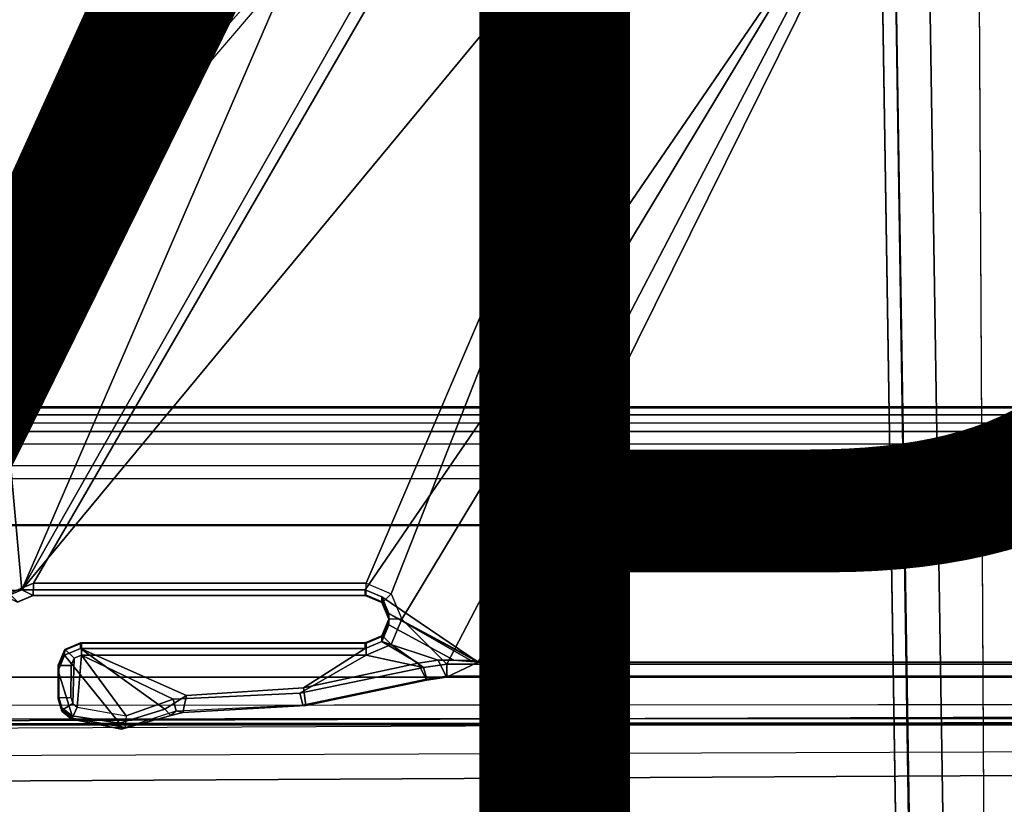
# Model space of a CAD drawing. Units: inches. Extents: x -11.9 to 15.4, y -13.7 to 13.7.
# Drawn here: x -1.9 to -0.3, y -4.1 to -2.8 of the extents above; entities that cross this region are included whole.
import ezdxf

# ---------------------------------------------------------------- set-up
doc = ezdxf.new("R2010")
doc.units = ezdxf.units.IN
doc.header["$MEASUREMENT"] = 0
for name, color, linetype in [('SEAT-BASE', 5, 'Continuous'), ('SEAT-FABRIC', 5, 'Continuous'), ('SEAT-FOOTRESTSUPPORT', 5, 'Continuous'), ('SEAT-SEATPAD', 5, 'Continuous'), ('SEAT-TYPE', 7, 'Continuous')]:
    doc.layers.add(name, color=color, linetype=linetype)
doc.styles.get("Standard").update_dxf_attribs({"font": 'arial.ttf'})

msp = doc.modelspace()

# ---------------------------------------------------------------- linework, layer by layer
at = {"layer": 'SEAT-BASE'}
for points in [[(-1.9032, -3.7326, 24.4147), (-1.065, -1.794, 24.3814), (-1.065, 1.794, 24.3814), (-2.5147, 3.0452, 24.3558)], [(-1.9032, -3.7326, 24.4147), (-2.5147, 3.0452, 24.3558), (-2.5147, -3.7735, 24.3558)], [(-1.2131, -1.6673, 4.4418), (-1.9605, -0.6386, 4.4418), (-10.8009, -7.2509, 2.7922), (-10.2336, -8.0316, 2.7922)], [(-11.1481, -7.5192, 3.7558), (-1.9195, -0.6977, 6.4208), (-1.8812, -0.7597, 6.4564), (-11.1083, -7.5827, 3.7913)], [(-1.8812, -0.7597, 6.4564), (-11.1083, -7.5827, 3.7913), (-10.9924, -7.7423, 3.8045), (-1.7371, -0.9581, 6.4769)], [(-1.7371, -0.9581, 6.4769), (-10.9924, -7.7423, 3.8045), (-10.8763, -7.9021, 3.809), (-1.5925, -1.1571, 6.4838)], [(-1.4479, -1.3561, 6.4769), (-10.7601, -8.062, 3.8045), (-10.8763, -7.9021, 3.809), (-1.5925, -1.1571, 6.4838)], [(-1.3038, -1.5544, 6.4564), (-10.6442, -8.2215, 3.7913), (-10.7601, -8.062, 3.8045), (-1.4479, -1.3561, 6.4769)], [(-10.5961, -8.2789, 3.7558), (-1.2567, -1.61, 6.4208), (-1.3038, -1.5544, 6.4564), (-10.6442, -8.2215, 3.7913)], [(-10.564, -8.2962, 3.6812), (-1.2252, -1.6271, 6.348), (-1.2567, -1.61, 6.4208), (-10.5961, -8.2789, 3.7558)], [(-10.564, -8.2962, 3.6812), (-10.3645, -8.1882, 2.8643), (-1.1889, -1.7126, 4.5591), (-1.2252, -1.6271, 6.348)], [(-1.1959, -1.6949, 4.4547), (-10.2161, -8.0591, 2.805), (-10.2336, -8.0316, 2.7922), (-1.2131, -1.6673, 4.4418)], [(-1.1911, -1.7095, 4.4861), (-10.2113, -8.0738, 2.8364), (-10.2161, -8.0591, 2.805), (-1.1959, -1.6949, 4.4547)], [(-10.3645, -8.1882, 2.8643), (-10.2113, -8.0738, 2.8364), (-1.1911, -1.7095, 4.4861), (-1.1889, -1.7126, 4.5591)], [(-2.509, -3.7972, 23.8046), (-0.9433, -2.0973, 23.832), (-1.0225, -1.8022, 23.8307), (-2.509, -2.6837, 23.8046)], [(-1.9032, -3.7326, 24.4147), (-0.9807, -2.1089, 24.3829), (-1.065, -1.794, 24.3814)], [(-0.9433, -2.0973, 23.832), (-2.509, -3.7972, 23.8046), (-2.4917, -3.8389, 23.805)], [(-0.9433, -2.0973, 23.832), (-2.4917, -3.8389, 23.805), (-2.45, -3.8561, 23.8057), (-2.4917, -3.8389, 23.805)], [(-1.9243, -3.7384, 23.815), (-1.8839, -3.7216, 23.8157), (-0.9433, -2.0973, 23.832), (-2.45, -3.8561, 23.8057)], [(-0.7272, -2.3134, 23.8356), (-0.9433, -2.0973, 23.832), (-1.8839, -3.7216, 23.8157), (-1.3295, -3.7216, 23.8255)], [(-1.9032, -3.7326, 24.4147), (-0.7503, -2.3395, 24.3869), (-0.9807, -2.1089, 24.3829)], [(-0.7272, -2.3134, 23.8356), (-1.3295, -3.7216, 23.8255), (-1.2877, -3.7389, 23.8262)], [(-1.2704, -3.7814, 23.8265), (-0.4321, -2.3926, 23.8404), (-0.7272, -2.3134, 23.8356), (-1.2877, -3.7389, 23.8262)], [(-1.3313, -3.7326, 24.4248), (-0.4354, -2.4238, 24.3925), (-0.7503, -2.3395, 24.3869), (-1.9032, -3.7326, 24.4147)], [(-0.4321, -2.3926, 23.8404), (-1.2704, -3.7814, 23.8265), (-1.1951, -3.8562, 23.8278)], [(5.9141, -3.8562, 23.9532), (5.6237, -2.3926, 23.9394), (-0.4321, -2.3926, 23.8404), (-1.1951, -3.8562, 23.8278)], [(-1.1428, -3.8531, 24.3614), (-0.4354, -2.4238, 24.3925), (-1.3313, -3.7326, 24.4248), (-1.3035, -3.7441, 24.4252)], [(-1.1428, -3.8531, 24.3614), (5.4337, -3.8531, 24.4774), (5.6087, -2.4239, 24.4991), (-0.4354, -2.4238, 24.3925)], [(-1.8843, -3.7413, 23.835), (-1.8839, -3.7216, 23.8157), (-1.9243, -3.7384, 23.815), (-1.9107, -3.7523, 23.8344)], [(-1.8843, -3.7413, 23.835), (-1.3298, -3.7413, 23.8448), (-1.3295, -3.7216, 23.8255), (-1.8839, -3.7216, 23.8157)], [(-1.3298, -3.7413, 23.8448), (-1.3295, -3.7216, 23.8255), (-1.2877, -3.7389, 23.8262), (-1.302, -3.7529, 23.8451)], [(-1.9032, -3.7326, 24.4147), (-2.5147, -3.7735, 24.3558), (-1.9297, -3.7435, 24.4142)], [(-1.9297, -3.7435, 24.4142), (-1.9107, -3.753, 23.8743), (-1.8843, -3.742, 23.8747), (-1.9032, -3.7326, 24.4147)], [(-1.9032, -3.7326, 24.4147), (-1.8843, -3.742, 23.8747), (-1.3312, -3.742, 23.8845), (-1.3313, -3.7326, 24.4248)], [(-1.3313, -3.7326, 24.4248), (-1.3312, -3.742, 23.8845), (-1.3034, -3.7535, 23.885), (-1.3035, -3.7441, 24.4252)], [(-1.302, -3.7529, 23.8451), (-1.2877, -3.7389, 23.8262), (-1.2704, -3.7814, 23.8265), (-1.2905, -3.7814, 23.8455)], [(-1.9107, -3.753, 23.8743), (-1.9107, -3.7523, 23.8344), (-1.8843, -3.7413, 23.835), (-1.8843, -3.742, 23.8747)], [(-1.8843, -3.742, 23.8747), (-1.8843, -3.7413, 23.835), (-1.3298, -3.7413, 23.8448), (-1.3312, -3.742, 23.8845)], [(-1.3312, -3.742, 23.8845), (-1.3298, -3.7413, 23.8448), (-1.302, -3.7529, 23.8451), (-1.3034, -3.7535, 23.885)], [(-1.3035, -3.7441, 24.4252), (-1.3034, -3.7535, 23.885), (-1.2919, -3.7814, 23.8851), (-1.292, -3.772, 24.4252)], [(-1.1428, -3.8531, 24.3614), (-1.3035, -3.7441, 24.4252), (-1.292, -3.772, 24.4252)], [(-1.3034, -3.7535, 23.885), (-1.302, -3.7529, 23.8451), (-1.2905, -3.7814, 23.8455), (-1.2919, -3.7814, 23.8851)], [(-1.2919, -3.7814, 23.8851), (-1.292, -3.7908, 24.425), (-1.292, -3.772, 24.4252)], [(-1.1552, -3.8503, 24.4154), (-1.292, -3.772, 24.4252), (-1.292, -3.7908, 24.425), (-1.1833, -3.8497, 24.4264)], [(-1.292, -3.772, 24.4252), (-1.1552, -3.8503, 24.4154), (-1.1432, -3.8517, 24.3877)], [(-1.292, -3.772, 24.4252), (-1.1432, -3.8517, 24.3877), (-1.1428, -3.8531, 24.3614)], [(-1.3034, -3.8092, 23.885), (-1.3035, -3.8186, 24.4246), (-1.292, -3.7908, 24.425), (-1.2919, -3.7814, 23.8851)], [(-1.2919, -3.7814, 23.8851), (-1.2905, -3.7814, 23.8455), (-1.302, -3.8099, 23.8451), (-1.3034, -3.8092, 23.885)], [(-1.302, -3.8099, 23.8451), (-1.2877, -3.8238, 23.8262), (-1.2704, -3.7814, 23.8265), (-1.2905, -3.7814, 23.8455)], [(-1.1951, -3.8562, 23.8278), (-1.2704, -3.7814, 23.8265), (-1.2877, -3.8238, 23.8262), (-1.2338, -3.8617, 23.8271)], [(-1.2094, -3.8497, 24.426), (-1.1833, -3.8497, 24.4264), (-1.292, -3.7908, 24.425), (-1.3035, -3.8186, 24.4246)], [(-1.8057, -3.8302, 24.4156), (-1.8056, -3.8208, 23.8761), (-1.832, -3.8317, 23.8757), (-1.8321, -3.8411, 24.415)], [(-1.832, -3.8317, 23.8757), (-1.8306, -3.8324, 23.8358), (-1.8042, -3.8214, 23.8364), (-1.8056, -3.8208, 23.8761)], [(-1.8306, -3.8324, 23.8358), (-1.8163, -3.8463, 23.8169), (-1.8038, -3.8411, 23.8171), (-1.8042, -3.8214, 23.8364)], [(-1.3312, -3.8208, 23.8845), (-1.8056, -3.8208, 23.8761), (-1.8057, -3.8302, 24.4156), (-1.3313, -3.8302, 24.424)], [(-1.3312, -3.8208, 23.8845), (-1.8056, -3.8208, 23.8761), (-1.8042, -3.8214, 23.8364), (-1.3298, -3.8215, 23.8448)], [(-1.3298, -3.8215, 23.8448), (-1.8042, -3.8214, 23.8364), (-1.8038, -3.8411, 23.8171), (-1.3295, -3.8411, 23.8255)], [(-1.2429, -3.8545, 24.4253), (-1.3035, -3.8186, 24.4246), (-1.3313, -3.8302, 24.424), (-1.434, -3.896, 24.4216)], [(-1.3312, -3.8208, 23.8845), (-1.3313, -3.8302, 24.424), (-1.3035, -3.8186, 24.4246), (-1.3034, -3.8092, 23.885)], [(-1.3312, -3.8208, 23.8845), (-1.3298, -3.8215, 23.8448), (-1.302, -3.8099, 23.8451), (-1.3034, -3.8092, 23.885)], [(-1.3298, -3.8215, 23.8448), (-1.3295, -3.8411, 23.8255), (-1.2877, -3.8238, 23.8262), (-1.302, -3.8099, 23.8451)], [(-1.2429, -3.8545, 24.4253), (-1.2094, -3.8497, 24.426), (-1.3035, -3.8186, 24.4246)], [(-1.8321, -3.8411, 24.415), (-1.832, -3.8317, 23.8757), (-1.843, -3.8582, 23.8755), (-1.8431, -3.8676, 24.4146)], [(-1.832, -3.8317, 23.8757), (-1.8306, -3.8324, 23.8358), (-1.8416, -3.8588, 23.8358), (-1.843, -3.8582, 23.8755)], [(-1.8416, -3.8588, 23.8358), (-1.8214, -3.8588, 23.8168), (-1.8163, -3.8463, 23.8169), (-1.8306, -3.8324, 23.8358)], [(-1.8321, -3.8411, 24.415), (-1.7409, -3.9547, 24.4157), (-1.665, -3.9311, 24.4172), (-1.8057, -3.8302, 24.4156)], [(-1.434, -3.896, 24.4216), (-1.3313, -3.8302, 24.424), (-1.8057, -3.8302, 24.4156), (-1.6291, -3.9087, 24.418)], [(-1.665, -3.9311, 24.4172), (-1.6291, -3.9087, 24.418), (-1.8057, -3.8302, 24.4156)], [(-1.3295, -3.8411, 23.8255), (-1.2338, -3.8617, 23.8271), (-1.2877, -3.8238, 23.8262)], [(-1.7409, -3.9547, 24.4157), (-1.8321, -3.8411, 24.415), (-1.8431, -3.8676, 24.4146), (-1.8195, -3.9426, 24.4144)], [(-1.8215, -3.9121, 23.8168), (-1.8187, -3.9217, 23.8168), (-1.8163, -3.8463, 23.8169), (-1.8214, -3.8588, 23.8168)], [(-1.8111, -3.9282, 23.817), (-1.8038, -3.8411, 23.8171), (-1.8163, -3.8463, 23.8169), (-1.8187, -3.9217, 23.8168)], [(-1.8038, -3.8411, 23.8171), (-1.8111, -3.9282, 23.817), (-1.7294, -3.9422, 23.8184)], [(-1.4404, -3.9048, 23.8235), (-1.3295, -3.8411, 23.8255), (-1.8038, -3.8411, 23.8171), (-1.6512, -3.9144, 23.8198)], [(-1.8038, -3.8411, 23.8171), (-1.7294, -3.9422, 23.8184), (-1.6512, -3.9144, 23.8198)], [(-1.3295, -3.8411, 23.8255), (-1.4404, -3.9048, 23.8235), (-1.2338, -3.8617, 23.8271)], [(-1.434, -3.896, 24.4216), (-1.43, -3.9253, 23.8827), (-1.229, -3.8827, 23.8863), (-1.2429, -3.8545, 24.4253)], [(-1.2429, -3.8545, 24.4253), (-1.229, -3.8827, 23.8863), (-1.1959, -3.8779, 23.8869), (-1.2094, -3.8497, 24.426)], [(-1.2094, -3.8497, 24.426), (-1.1959, -3.8779, 23.8869), (-1.1428, -3.8531, 24.3614), (-1.1833, -3.8497, 24.4264)], [(-1.1959, -3.8779, 23.8869), (5.9137, -3.878, 24.0123), (5.4337, -3.8531, 24.4774), (-1.1428, -3.8531, 24.3614)], [(-1.1833, -3.8497, 24.4264), (-1.1428, -3.8531, 24.3614), (-1.1432, -3.8517, 24.3877), (-1.1552, -3.8503, 24.4154)], [(-1.843, -3.8582, 23.8755), (-1.843, -3.914, 23.8755), (-1.843, -3.9078, 24.4143), (-1.8431, -3.8676, 24.4146)], [(-1.8195, -3.9426, 24.4144), (-1.8431, -3.8676, 24.4146), (-1.843, -3.9078, 24.4143), (-1.8366, -3.9288, 24.4142)], [(-1.843, -3.8582, 23.8755), (-1.8416, -3.8588, 23.8358), (-1.8416, -3.9121, 23.8358), (-1.843, -3.914, 23.8755)], [(-1.8416, -3.9121, 23.8358), (-1.8215, -3.9121, 23.8168), (-1.8214, -3.8588, 23.8168), (-1.8416, -3.8588, 23.8358)], [(-1.2286, -3.8806, 23.8459), (-1.2338, -3.8617, 23.8271), (-1.4404, -3.9048, 23.8235), (-1.4352, -3.9239, 23.8422)], [(-1.1954, -3.8758, 23.8465), (-1.1951, -3.8562, 23.8278), (-1.2338, -3.8617, 23.8271), (-1.2286, -3.8806, 23.8459)], [(5.9138, -3.8758, 23.9719), (5.9141, -3.8562, 23.9532), (-1.1951, -3.8562, 23.8278), (-1.1954, -3.8758, 23.8465)], [(-1.43, -3.9253, 23.8827), (-1.4352, -3.9239, 23.8422), (-1.2286, -3.8806, 23.8459), (-1.229, -3.8827, 23.8863)], [(-1.1959, -3.8779, 23.8869), (-1.229, -3.8827, 23.8863), (-1.2286, -3.8806, 23.8459), (-1.1954, -3.8758, 23.8465)], [(-1.1959, -3.8779, 23.8869), (-1.1954, -3.8758, 23.8465), (5.9138, -3.8758, 23.9719), (5.9137, -3.878, 24.0123)], [(-1.4352, -3.9239, 23.8422), (-1.4404, -3.9048, 23.8235), (-1.6512, -3.9144, 23.8198), (-1.646, -3.9343, 23.8385)], [(-1.6291, -3.9087, 24.418), (-1.6351, -3.9367, 23.8791), (-1.43, -3.9253, 23.8827), (-1.434, -3.896, 24.4216)], [(-1.837, -3.9344, 23.8756), (-1.8366, -3.9288, 24.4142), (-1.843, -3.9078, 24.4143), (-1.8429, -3.914, 23.8755)], [(-1.8356, -3.9323, 23.8354), (-1.837, -3.9344, 23.8756), (-1.8429, -3.914, 23.8755), (-1.8416, -3.9121, 23.8358)], [(-1.8187, -3.9217, 23.8168), (-1.8356, -3.9323, 23.8354), (-1.8416, -3.9121, 23.8358), (-1.8215, -3.9121, 23.8168)], [(-1.646, -3.9343, 23.8385), (-1.6512, -3.9144, 23.8198), (-1.7294, -3.9422, 23.8184), (-1.7313, -3.962, 23.837)], [(-1.665, -3.9311, 24.4172), (-1.6549, -3.9416, 23.8788), (-1.6351, -3.9367, 23.8791), (-1.6291, -3.9087, 24.418)], [(-1.8209, -3.9482, 23.8759), (-1.8195, -3.9426, 24.4144), (-1.8366, -3.9288, 24.4142), (-1.837, -3.9344, 23.8756)], [(-1.8195, -3.9461, 23.8355), (-1.8209, -3.9482, 23.8759), (-1.837, -3.9344, 23.8756), (-1.8356, -3.9323, 23.8354)], [(-1.8111, -3.9282, 23.817), (-1.8195, -3.9461, 23.8355), (-1.8356, -3.9323, 23.8354), (-1.8187, -3.9217, 23.8168)], [(-1.8195, -3.9461, 23.8355), (-1.8111, -3.9282, 23.817), (-1.7294, -3.9422, 23.8184), (-1.7313, -3.962, 23.837)], [(-1.6549, -3.9416, 23.8788), (-1.665, -3.9311, 24.4172), (-1.7409, -3.9547, 24.4157), (-1.7371, -3.9644, 23.8773)], [(-1.646, -3.9343, 23.8385), (-1.6549, -3.9416, 23.8788), (-1.7371, -3.9644, 23.8773), (-1.7313, -3.962, 23.837)], [(-1.6549, -3.9416, 23.8788), (-1.646, -3.9343, 23.8385), (-1.6351, -3.9367, 23.8791)], [(-1.6351, -3.9367, 23.8791), (-1.646, -3.9343, 23.8385), (-1.4352, -3.9239, 23.8422), (-1.43, -3.9253, 23.8827)], [(-1.7371, -3.9644, 23.8773), (-1.7409, -3.9547, 24.4157), (-1.8195, -3.9426, 24.4144), (-1.8209, -3.9482, 23.8759)], [(-1.7313, -3.962, 23.837), (-1.7371, -3.9644, 23.8773), (-1.8209, -3.9482, 23.8759), (-1.8195, -3.9461, 23.8355)]]:
    msp.add_3dface(points, dxfattribs=at)
at = {"layer": 'SEAT-FABRIC'}
for points in [[(-2.0979, -2.1757, 27.3395), (-2.099, -3.878, 27.4027), (0.3576, -3.878, 27.847), (0.3602, -2.1187, 27.7675)], [(-2.099, -3.878, 27.4027), (-2.0998, -4.7347, 27.4478), (0.3583, -4.8286, 27.91), (0.3576, -3.878, 27.847)]]:
    msp.add_3dface(points, dxfattribs=at)
at = {"layer": 'SEAT-FOOTRESTSUPPORT'}
for points in [[(-0.406, -1.7542, 14.4905), (-0.315, -1.5028, 14.4905), (-0.2826, -7.5009, 14.4868), (-0.315, -7.5055, 14.4905)], [(-0.1918, -9.7575, 14.4472), (-0.2166, -1.5068, 14.4641), (-0.315, -1.5028, 14.4905), (-0.2704, -9.7575, 14.4854)], [(-0.4617, -1.7551, 14.5136), (-0.3706, -7.5064, 14.5136), (-0.3937, -7.5067, 14.5692), (-0.4847, -1.7554, 14.5692)], [(-0.4617, -1.7551, 14.6643), (-0.3438, -9.4909, 14.6593), (-0.3615, -9.5383, 14.6086), (-0.4847, -1.7554, 14.6086)], [(-0.4847, -1.7554, 14.6086), (-0.4847, -1.7554, 14.5692), (-0.3599, -9.6394, 14.5766), (-0.3615, -9.5383, 14.6086)], [(-0.406, -1.7542, 14.4905), (-0.315, -7.5055, 14.4905), (-0.3706, -7.5064, 14.5136), (-0.4617, -1.7551, 14.5136)], [(-0.406, -1.7542, 14.6874), (-0.2839, -9.4691, 14.6874), (-0.3438, -9.4909, 14.6593), (-0.4617, -1.7551, 14.6643)], [(-0.406, -1.7542, 14.6874), (0.406, -1.7542, 14.6874), (0.2839, -9.4691, 14.6874), (-0.2839, -9.4691, 14.6874)]]:
    msp.add_3dface(points, dxfattribs=at)
at = {"layer": 'SEAT-SEATPAD'}
for points in [[(8.5897, -3.9177, 24.5811), (9.1976, 0, 24.6077), (-4.725, 0, 24.3698), (-4.6566, -3.9265, 24.3505)], [(8, -3.4276, 23.8818), (-3.7446, -3.4276, 23.6774), (-3.843, -3.4539, 23.676), (8.0984, -3.4539, 23.8838)], [(-3.7423, -3.4291, 23.5908), (-3.7446, -3.4276, 23.6774), (8, -3.4276, 23.8818), (8, -3.4291, 23.7952)], [(8.0005, -3.4408, 23.7678), (-3.7418, -3.4408, 23.5635), (-3.7423, -3.4291, 23.5908), (8, -3.4291, 23.7952)], [(8.0007, -3.4684, 23.7565), (-3.7416, -3.4684, 23.5522), (-3.7418, -3.4408, 23.5635), (8.0005, -3.4408, 23.7678)], [(-3.843, -3.4539, 23.676), (8.0984, -3.4539, 23.8838), (8.1704, -3.5259, 23.8857), (-3.915, -3.526, 23.6753)], [(-3.7416, -3.4684, 23.5522), (8.0007, -3.4684, 23.7565), (8.0794, -3.4895, 23.7579), (-3.8203, -3.4895, 23.5508)], [(8.0794, -3.4895, 23.7579), (-3.8203, -3.4895, 23.5508), (-3.878, -3.5472, 23.5498), (8.137, -3.5472, 23.7589)], [(8.1704, -3.5259, 23.8857), (-3.915, -3.526, 23.6753), (-3.9414, -3.6244, 23.6757), (8.1968, -3.6243, 23.887)], [(-3.878, -3.5472, 23.5498), (8.137, -3.5472, 23.7589), (8.1581, -3.6259, 23.7593), (-3.8991, -3.6259, 23.5494)], [(8.1968, -3.9175, 23.8895), (8.1968, -3.6243, 23.887), (-3.9414, -3.6244, 23.6757), (-3.9425, -3.9567, 23.7176)], [(8.1581, -3.6259, 23.7593), (-3.8991, -3.6259, 23.5494), (-3.899, -3.9713, 23.5494), (8.1581, -3.9173, 23.7593)], [(-4.104, -3.926, 24.36), (8.5897, -3.9177, 24.5811), (8.5857, -3.9452, 24.5695), (-4.1029, -3.9479, 24.3515)], [(-3.9425, -3.9567, 23.7176), (-3.9425, -3.9567, 23.7176), (8.2108, -3.9475, 23.9038), (8.1968, -3.9175, 23.8895)], [(-3.899, -3.9713, 23.5494), (8.1581, -3.9173, 23.7593), (8.1811, -3.973, 23.7597), (-3.9127, -4.0157, 23.5492)], [(-4.1002, -3.9577, 24.3298), (-4.1029, -3.9479, 24.3515), (8.5857, -3.9452, 24.5695), (8.5847, -3.9567, 24.5417)], [(8.2361, -3.9567, 23.9296), (8.2361, -3.9567, 23.9296), (8.2108, -3.9475, 23.9038), (-3.9425, -3.9567, 23.7176)], [(8.5847, -3.9567, 24.5417), (8.2361, -3.9567, 23.9296), (-3.9425, -3.9567, 23.7176), (-4.1002, -3.9577, 24.3298)], [(8.1811, -3.973, 23.7597), (-3.9127, -4.0157, 23.5492), (-3.957, -4.0618, 23.5487), (8.2368, -3.9961, 23.7606)], [(-3.7051, -4.6905, 23.5528), (8.3783, -4.6298, 23.7631), (8.2368, -3.9961, 23.7606), (-3.957, -4.0618, 23.5487)]]:
    msp.add_3dface(points, dxfattribs=at)

# ---------------------------------------------------------------- texts
at = {"layer": 'SEAT-TYPE', "flags": 2}
msp.add_attdef('TYPE', (-4.5, -4.5), 'SEAT', height=2, dxfattribs=at)

doc.saveas('drawing.dxf')
